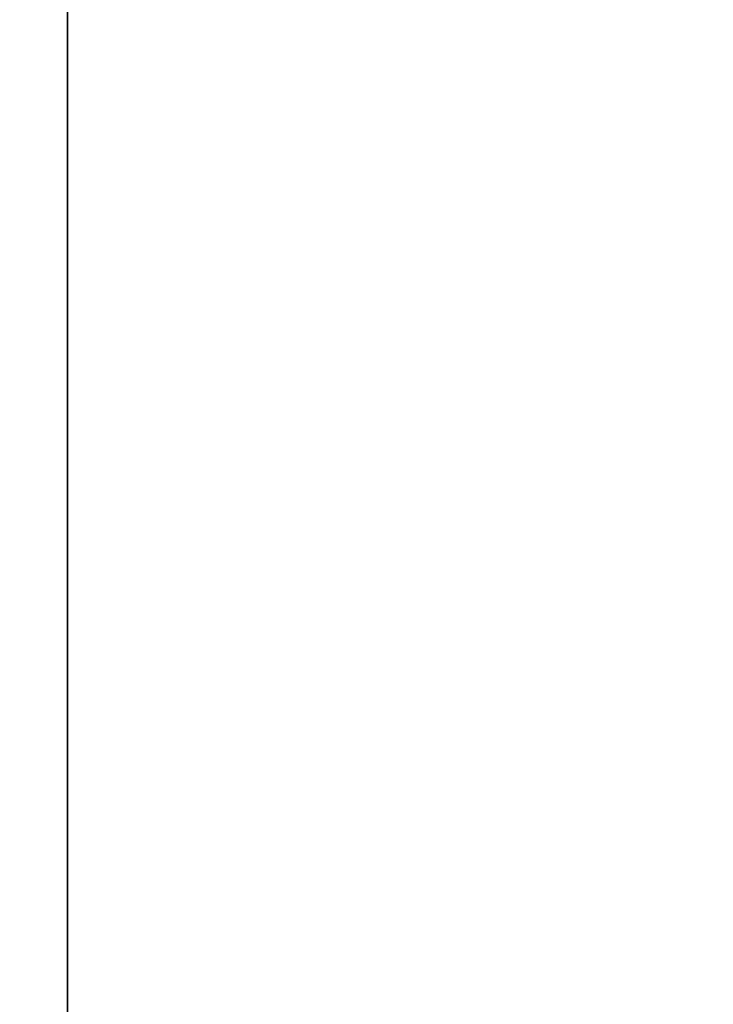
# Model space of a CAD drawing. Units: millimetres. Extents: x -307 to 311, y 402 to 582.
# Drawn here: x -304 to -303, y 533 to 534 of the extents above; entities that cross this region are included whole.
import ezdxf

# ---------------------------------------------------------------- set-up
doc = ezdxf.new("R2010")
doc.units = ezdxf.units.MM
doc.header["$MEASUREMENT"] = 0
doc.layers.get('0').update_dxf_attribs({"color": 8, "linetype": 'CONTINUOUS'})

# ---------------------------------------------------------------- blocks, each defined once
blk = doc.blocks.new('sgBrepBlock__1255838208')
at = {"color": 0}
blk.add_polyline3d([(-343.9617, 108.2795, 332.5982), (-343.9617, 111.4382, 331.3745), (-343.9617, 114.5156, 329.9587), (-343.9617, 117.5, 328.3561), (-343.9617, 120.3801, 326.5728), (-343.9617, 123.1449, 324.6156), (-343.9617, 125.784, 322.4919), (-343.9617, 128.2874, 320.2098), (-343.9617, 130.6455, 317.7779), (-343.9617, 132.8494, 315.2055), (-343.9617, 134.8908, 312.5022), (-343.9617, 136.7619, 309.6784), (-343.9617, 138.4557, 306.7448), (-343.9617, 139.9656, 303.7125), (-343.9617, 141.286, 300.593), (-343.9617, 142.4118, 297.3981), (-343.9617, 143.3388, 294.1399), (-343.9617, 144.0635, 290.8309), (-343.9617, 144.5831, 287.4835), (-343.9617, 145, 280.7247)], dxfattribs=at)
at = {"color": 0, "invisible_edges": 15}
for points in [[(-343.9617, 130.6455, 317.7779), (-346.9617, 136.7619, 309.6784), (-346.9617, 130.6455, 317.7779)], [(-343.9617, 130.6455, 317.7779), (-343.9617, 136.7619, 309.6784), (-346.9617, 136.7619, 309.6784)], [(-343.9617, 123.1449, 324.6156), (-346.9617, 130.6455, 317.7779), (-346.9617, 123.1449, 324.6156)], [(-343.9617, 123.1449, 324.6156), (-343.9617, 130.6455, 317.7779), (-346.9617, 130.6455, 317.7779)]]:
    blk.add_3dface(points, dxfattribs=at)
blk = doc.blocks.new('sgBrepBlock__1255838384')
at = {"color": 0}
blk.add_polyline3d([(-343.9617, 133.2334, 320.2403), (-343.9617, 132.8418, 320.4205), (-343.9617, 132.4619, 320.6244), (-343.9617, 132.0954, 320.8514), (-343.9617, 131.7435, 321.1005), (-343.9617, 131.4076, 321.3708), (-343.9617, 131.089, 321.6612), (-343.9617, 130.7889, 321.9707), (-343.9617, 130.5084, 322.2981), (-343.9617, 130.2486, 322.6422), (-343.9617, 130.0104, 323.0016), (-343.9617, 129.7949, 323.375), (-343.9617, 129.6027, 323.7609), (-343.9617, 129.4346, 324.1579), (-343.9617, 129.2913, 324.5645), (-343.9617, 129.1734, 324.9792), (-343.9617, 129.0811, 325.4004), (-343.9617, 129.015, 325.8264), (-343.9617, 128.9619, 326.6866)], dxfattribs=at)
at = {"color": 0, "invisible_edges": 15}
for points in [[(-343.9617, 131.7435, 321.1005), (-332.9617, 132.8418, 320.4205), (-332.9617, 131.7435, 321.1005)], [(-343.9617, 131.7435, 321.1005), (-343.9617, 132.8418, 320.4205), (-332.9617, 132.8418, 320.4205)], [(-343.9617, 131.7435, 321.1005), (-332.9617, 131.7435, 321.1005), (-332.9617, 130.7889, 321.9707)], [(-343.9617, 130.7889, 321.9707), (-343.9617, 131.7435, 321.1005), (-332.9617, 130.7889, 321.9707)], [(-343.9617, 130.0104, 323.0016), (-332.9617, 130.7889, 321.9707), (-332.9617, 130.0104, 323.0016)], [(-343.9617, 130.0104, 323.0016), (-343.9617, 130.7889, 321.9707), (-332.9617, 130.7889, 321.9707)]]:
    blk.add_3dface(points, dxfattribs=at)
blk = doc.blocks.new('sgBrepBlock__1255838912')
at = {"color": 0}
blk.add_polyline3d([(-343.9617, 133.2334, 228.3164), (-343.9617, 132.8418, 228.4966), (-343.9617, 132.4619, 228.7006), (-343.9617, 132.0954, 228.9275), (-343.9617, 131.7435, 229.1766), (-343.9617, 131.4076, 229.4469), (-343.9617, 131.089, 229.7373), (-343.9617, 130.7889, 230.0469), (-343.9617, 130.5084, 230.3743), (-343.9617, 130.2486, 230.7183), (-343.9617, 130.0104, 231.0777), (-343.9617, 129.7949, 231.4511), (-343.9617, 129.6027, 231.837), (-343.9617, 129.4346, 232.234), (-343.9617, 129.2913, 232.6407), (-343.9617, 129.1734, 233.0553), (-343.9617, 129.0811, 233.4765), (-343.9617, 129.015, 233.9025), (-343.9617, 128.9619, 234.7627)], dxfattribs=at)
at = {"color": 0, "invisible_edges": 15}
for points in [[(-343.9617, 131.7435, 229.1766), (-332.9617, 132.8418, 228.4966), (-332.9617, 131.7435, 229.1766)], [(-343.9617, 131.7435, 229.1766), (-343.9617, 132.8418, 228.4966), (-332.9617, 132.8418, 228.4966)], [(-343.9617, 131.7435, 229.1766), (-332.9617, 131.7435, 229.1766), (-332.9617, 130.7889, 230.0469)], [(-343.9617, 130.7889, 230.0469), (-343.9617, 131.7435, 229.1766), (-332.9617, 130.7889, 230.0469)], [(-343.9617, 130.0104, 231.0777), (-332.9617, 130.7889, 230.0469), (-332.9617, 130.0104, 231.0777)], [(-343.9617, 130.0104, 231.0777), (-343.9617, 130.7889, 230.0469), (-332.9617, 130.7889, 230.0469)]]:
    blk.add_3dface(points, dxfattribs=at)
blk = doc.blocks.new('sgBrepBlock__1255839264')
at = {"color": 0}
blk.add_polyline3d([(-343.9617, 108.2795, -228.8512), (-343.9617, 111.4382, -230.0749), (-343.9617, 114.5156, -231.4907), (-343.9617, 117.5, -233.0933), (-343.9617, 120.3801, -234.8765), (-343.9617, 123.1449, -236.8337), (-343.9617, 125.784, -238.9574), (-343.9617, 128.2874, -241.2395), (-343.9617, 130.6455, -243.6714), (-343.9617, 132.8494, -246.2439), (-343.9617, 134.8908, -248.9471), (-343.9617, 136.7619, -251.7709), (-343.9617, 138.4557, -254.7045), (-343.9617, 139.9656, -257.7369), (-343.9617, 141.286, -260.8564), (-343.9617, 142.4118, -264.0513), (-343.9617, 143.3388, -267.3094), (-343.9617, 144.0635, -270.6184), (-343.9617, 144.5831, -273.9658), (-343.9617, 145, -280.7247)], dxfattribs=at)
at = {"color": 0, "invisible_edges": 15}
for points in [[(-343.9617, 130.6455, -243.6714), (-346.9617, 136.7619, -251.7709), (-346.9617, 130.6455, -243.6714)], [(-343.9617, 130.6455, -243.6714), (-343.9617, 136.7619, -251.7709), (-346.9617, 136.7619, -251.7709)], [(-343.9617, 123.1449, -236.8337), (-346.9617, 130.6455, -243.6714), (-346.9617, 123.1449, -236.8337)], [(-343.9617, 123.1449, -236.8337), (-343.9617, 130.6455, -243.6714), (-346.9617, 130.6455, -243.6714)]]:
    blk.add_3dface(points, dxfattribs=at)
blk = doc.blocks.new('sgBrepBlock__1255839440')
at = {"color": 0}
blk.add_polyline3d([(-343.9617, 133.2334, -333.1329), (-343.9617, 132.8418, -332.9528), (-343.9617, 132.4619, -332.7488), (-343.9617, 132.0954, -332.5218), (-343.9617, 131.7435, -332.2727), (-343.9617, 131.4076, -332.0024), (-343.9617, 131.089, -331.712), (-343.9617, 130.7889, -331.4025), (-343.9617, 130.5084, -331.0751), (-343.9617, 130.2486, -330.731), (-343.9617, 130.0104, -330.3716), (-343.9617, 129.7949, -329.9983), (-343.9617, 129.6027, -329.6123), (-343.9617, 129.4346, -329.2153), (-343.9617, 129.2913, -328.8087), (-343.9617, 129.1734, -328.394), (-343.9617, 129.0811, -327.9729), (-343.9617, 129.015, -327.5468), (-343.9617, 128.9619, -326.6866)], dxfattribs=at)
at = {"color": 0, "invisible_edges": 15}
for points in [[(-343.9617, 131.7435, -332.2727), (-332.9617, 132.8418, -332.9528), (-332.9617, 131.7435, -332.2727)], [(-343.9617, 131.7435, -332.2727), (-343.9617, 132.8418, -332.9528), (-332.9617, 132.8418, -332.9528)], [(-343.9617, 131.7435, -332.2727), (-332.9617, 131.7435, -332.2727), (-332.9617, 130.7889, -331.4025)], [(-343.9617, 130.7889, -331.4025), (-343.9617, 131.7435, -332.2727), (-332.9617, 130.7889, -331.4025)], [(-343.9617, 130.0104, -330.3716), (-332.9617, 130.7889, -331.4025), (-332.9617, 130.0104, -330.3716)], [(-343.9617, 130.0104, -330.3716), (-343.9617, 130.7889, -331.4025), (-332.9617, 130.7889, -331.4025)]]:
    blk.add_3dface(points, dxfattribs=at)
blk = doc.blocks.new('sgBrepBlock__1255839968')
at = {"color": 0}
blk.add_polyline3d([(-343.9617, 133.2334, -241.2091), (-343.9617, 132.8418, -241.0289), (-343.9617, 132.4619, -240.8249), (-343.9617, 132.0954, -240.5979), (-343.9617, 131.7435, -240.3488), (-343.9617, 131.4076, -240.0786), (-343.9617, 131.089, -239.7881), (-343.9617, 130.7889, -239.4786), (-343.9617, 130.5084, -239.1512), (-343.9617, 130.2486, -238.8071), (-343.9617, 130.0104, -238.4478), (-343.9617, 129.7949, -238.0744), (-343.9617, 129.6027, -237.6885), (-343.9617, 129.4346, -237.2914), (-343.9617, 129.2913, -236.8848), (-343.9617, 129.1734, -236.4701), (-343.9617, 129.0811, -236.049), (-343.9617, 129.015, -235.6229), (-343.9617, 128.9619, -234.7627)], dxfattribs=at)
at = {"color": 0, "invisible_edges": 15}
for points in [[(-343.9617, 131.7435, -240.3488), (-332.9617, 132.8418, -241.0289), (-332.9617, 131.7435, -240.3488)], [(-343.9617, 131.7435, -240.3488), (-343.9617, 132.8418, -241.0289), (-332.9617, 132.8418, -241.0289)], [(-343.9617, 131.7435, -240.3488), (-332.9617, 131.7435, -240.3488), (-332.9617, 130.7889, -239.4786)], [(-343.9617, 130.7889, -239.4786), (-343.9617, 131.7435, -240.3488), (-332.9617, 130.7889, -239.4786)], [(-343.9617, 130.0104, -238.4478), (-332.9617, 130.7889, -239.4786), (-332.9617, 130.0104, -238.4478)], [(-343.9617, 130.0104, -238.4478), (-343.9617, 130.7889, -239.4786), (-332.9617, 130.7889, -239.4786)]]:
    blk.add_3dface(points, dxfattribs=at)
blk = doc.blocks.new('sgBrepBlock__1255842784')
at = {"color": 0}
blk.add_polyline3d([(-343.9617, 107.1146, -202.5768), (-343.9617, 111.893, -203.7786), (-343.9617, 116.5884, -205.2723), (-343.9617, 121.1829, -207.0522), (-343.9617, 125.6591, -209.1116), (-343.9617, 130, -211.4426), (-343.9617, 134.1892, -214.0365), (-343.9617, 138.2108, -216.8833), (-343.9617, 142.0495, -219.9723), (-343.9617, 145.6907, -223.2917), (-343.9617, 149.1207, -226.829), (-343.9617, 152.3264, -230.5708), (-343.9617, 155.2958, -234.5028), (-343.9617, 158.0174, -238.6101), (-343.9617, 160.481, -242.8772), (-343.9617, 162.6772, -247.2878), (-343.9617, 164.5978, -251.8253), (-343.9617, 166.2354, -256.4725), (-343.9617, 167.5838, -261.2116), (-343.9617, 168.6378, -266.0247), (-343.9617, 169.3936, -270.8936), (-343.9617, 170, -280.7247)], dxfattribs=at)
at = {"color": 0, "invisible_edges": 15}
for points in [[(-343.9617, 138.2108, -216.8833), (-332.9617, 125.6591, -209.1116), (-332.9617, 138.2108, -216.8833)], [(-343.9617, 138.2108, -216.8833), (-343.9617, 125.6591, -209.1116), (-332.9617, 125.6591, -209.1116)]]:
    blk.add_3dface(points, dxfattribs=at)
blk = doc.blocks.new('sgBrepBlock__1255843312')
at = {"color": 0}
blk.add_polyline3d([(-343.9617, 107.1146, 358.8725), (-343.9617, 111.893, 357.6707), (-343.9617, 116.5884, 356.177), (-343.9617, 121.1829, 354.3971), (-343.9617, 125.6591, 352.3377), (-343.9617, 130, 350.0067), (-343.9617, 134.1892, 347.4129), (-343.9617, 138.2108, 344.566), (-343.9617, 142.0495, 341.4771), (-343.9617, 145.6907, 338.1576), (-343.9617, 149.1207, 334.6203), (-343.9617, 152.3264, 330.8786), (-343.9617, 155.2958, 326.9466), (-343.9617, 158.0174, 322.8392), (-343.9617, 160.481, 318.5722), (-343.9617, 162.6772, 314.1615), (-343.9617, 164.5978, 309.624), (-343.9617, 166.2354, 304.9769), (-343.9617, 167.5838, 300.2378), (-343.9617, 168.6378, 295.4246), (-343.9617, 169.3936, 290.5557), (-343.9617, 170, 280.7247)], dxfattribs=at)
at = {"color": 0, "invisible_edges": 15}
for points in [[(-343.9617, 138.2108, 344.566), (-332.9617, 125.6591, 352.3377), (-332.9617, 138.2108, 344.566)], [(-343.9617, 138.2108, 344.566), (-343.9617, 125.6591, 352.3377), (-332.9617, 125.6591, 352.3377)]]:
    blk.add_3dface(points, dxfattribs=at)
blk = doc.blocks.new('sgBrepBlock__1255844368')
at = {"color": 0}
for points in [[(-343.9617, 107.1146, 358.8725), (-343.9617, 111.893, 357.6707), (-343.9617, 116.5884, 356.177), (-343.9617, 121.1829, 354.3971), (-343.9617, 125.6591, 352.3377), (-343.9617, 130, 350.0067), (-343.9617, 134.1892, 347.4129), (-343.9617, 138.2108, 344.566), (-343.9617, 142.0495, 341.4771), (-343.9617, 145.6907, 338.1576), (-343.9617, 149.1207, 334.6203), (-343.9617, 152.3264, 330.8786), (-343.9617, 155.2958, 326.9466), (-343.9617, 158.0174, 322.8392), (-343.9617, 160.481, 318.5722), (-343.9617, 162.6772, 314.1615), (-343.9617, 164.5978, 309.624), (-343.9617, 166.2354, 304.9769), (-343.9617, 167.5838, 300.2378), (-343.9617, 168.6378, 295.4246), (-343.9617, 169.3936, 290.5557), (-343.9617, 170, 280.7247)], [(-343.9617, 170, 280.7247), (-343.9617, 169.8483, 275.7998), (-343.9617, 169.3936, 270.8936), (-343.9617, 168.6378, 266.0247), (-343.9617, 167.5838, 261.2116), (-343.9617, 166.2354, 256.4725), (-343.9617, 164.5978, 251.8253), (-343.9617, 162.6772, 247.2878), (-343.9617, 160.481, 242.8772), (-343.9617, 158.0174, 238.6101), (-343.9617, 155.2958, 234.5028), (-343.9617, 152.3264, 230.5708), (-343.9617, 149.1207, 226.829), (-343.9617, 145.6907, 223.2917), (-343.9617, 142.0495, 219.9723), (-343.9617, 138.2108, 216.8833), (-343.9617, 134.1892, 214.0365), (-343.9617, 130, 211.4426), (-343.9617, 125.6591, 209.1116), (-343.9617, 121.1829, 207.0522), (-343.9617, 116.5884, 205.2723), (-343.9617, 111.893, 203.7786), (-343.9617, 107.1146, 202.5768)], [(-343.9617, 145, 280.7247), (-343.9617, 144.8957, 277.3388), (-343.9617, 144.5831, 273.9658), (-343.9617, 144.0635, 270.6184), (-343.9617, 143.3388, 267.3094), (-343.9617, 142.4118, 264.0513), (-343.9617, 141.286, 260.8564), (-343.9617, 139.9656, 257.7369), (-343.9617, 138.4557, 254.7045), (-343.9617, 136.7619, 251.7709), (-343.9617, 134.8908, 248.9471), (-343.9617, 132.8494, 246.2439), (-343.9617, 130.6455, 243.6714), (-343.9617, 128.2874, 241.2395), (-343.9617, 125.784, 238.9574), (-343.9617, 123.1449, 236.8337), (-343.9617, 120.3801, 234.8765), (-343.9617, 117.5, 233.0933), (-343.9617, 114.5156, 231.4907), (-343.9617, 111.4382, 230.0749), (-343.9617, 108.2795, 228.8512)], [(-343.9617, 108.2795, 332.5982), (-343.9617, 111.4382, 331.3745), (-343.9617, 114.5156, 329.9587), (-343.9617, 117.5, 328.3561), (-343.9617, 120.3801, 326.5728), (-343.9617, 123.1449, 324.6156), (-343.9617, 125.784, 322.4919), (-343.9617, 128.2874, 320.2098), (-343.9617, 130.6455, 317.7779), (-343.9617, 132.8494, 315.2055), (-343.9617, 134.8908, 312.5022), (-343.9617, 136.7619, 309.6784), (-343.9617, 138.4557, 306.7448), (-343.9617, 139.9656, 303.7125), (-343.9617, 141.286, 300.593), (-343.9617, 142.4118, 297.3981), (-343.9617, 143.3388, 294.1399), (-343.9617, 144.0635, 290.8309), (-343.9617, 144.5831, 287.4835), (-343.9617, 145, 280.7247)], [(-343.9617, 128.9619, 234.7627), (-343.9617, 128.9752, 235.1937), (-343.9617, 129.015, 235.6229), (-343.9617, 129.0811, 236.049), (-343.9617, 129.1734, 236.4701), (-343.9617, 129.2913, 236.8848), (-343.9617, 129.4346, 237.2914), (-343.9617, 129.6027, 237.6885), (-343.9617, 129.7949, 238.0744), (-343.9617, 130.0104, 238.4478), (-343.9617, 130.2486, 238.8071), (-343.9617, 130.5084, 239.1512), (-343.9617, 130.7889, 239.4786), (-343.9617, 131.089, 239.7881), (-343.9617, 131.4076, 240.0786), (-343.9617, 131.7435, 240.3488), (-343.9617, 132.0954, 240.5979), (-343.9617, 132.4619, 240.8249), (-343.9617, 132.8418, 241.0289), (-343.9617, 133.2334, 241.2091)], [(-343.9617, 133.2334, 228.3164), (-343.9617, 132.8418, 228.4966), (-343.9617, 132.4619, 228.7006), (-343.9617, 132.0954, 228.9275), (-343.9617, 131.7435, 229.1766), (-343.9617, 131.4076, 229.4469), (-343.9617, 131.089, 229.7373), (-343.9617, 130.7889, 230.0469), (-343.9617, 130.5084, 230.3743), (-343.9617, 130.2486, 230.7183), (-343.9617, 130.0104, 231.0777), (-343.9617, 129.7949, 231.4511), (-343.9617, 129.6027, 231.837), (-343.9617, 129.4346, 232.234), (-343.9617, 129.2913, 232.6407), (-343.9617, 129.1734, 233.0553), (-343.9617, 129.0811, 233.4765), (-343.9617, 129.015, 233.9025), (-343.9617, 128.9619, 234.7627)], [(-343.9617, 128.9619, 326.6866), (-343.9617, 128.9752, 327.1175), (-343.9617, 129.015, 327.5468), (-343.9617, 129.0811, 327.9729), (-343.9617, 129.1734, 328.394), (-343.9617, 129.2913, 328.8087), (-343.9617, 129.4346, 329.2153), (-343.9617, 129.6027, 329.6123), (-343.9617, 129.7949, 329.9983), (-343.9617, 130.0104, 330.3716), (-343.9617, 130.2486, 330.731), (-343.9617, 130.5084, 331.0751), (-343.9617, 130.7889, 331.4025), (-343.9617, 131.089, 331.712), (-343.9617, 131.4076, 332.0024), (-343.9617, 131.7435, 332.2727), (-343.9617, 132.0954, 332.5218), (-343.9617, 132.4619, 332.7488), (-343.9617, 132.8418, 332.9528), (-343.9617, 133.2334, 333.1329)], [(-343.9617, 133.2334, 320.2403), (-343.9617, 132.8418, 320.4205), (-343.9617, 132.4619, 320.6244), (-343.9617, 132.0954, 320.8514), (-343.9617, 131.7435, 321.1005), (-343.9617, 131.4076, 321.3708), (-343.9617, 131.089, 321.6612), (-343.9617, 130.7889, 321.9707), (-343.9617, 130.5084, 322.2981), (-343.9617, 130.2486, 322.6422), (-343.9617, 130.0104, 323.0016), (-343.9617, 129.7949, 323.375), (-343.9617, 129.6027, 323.7609), (-343.9617, 129.4346, 324.1579), (-343.9617, 129.2913, 324.5645), (-343.9617, 129.1734, 324.9792), (-343.9617, 129.0811, 325.4004), (-343.9617, 129.015, 325.8264), (-343.9617, 128.9619, 326.6866)]]:
    blk.add_polyline3d(points, dxfattribs=at)
at = {"color": 0, "invisible_edges": 15}
for points in [[(-343.9617, 132.8418, 228.4966), (-343.9617, 138.2108, 216.8833), (-343.9617, 125.6591, 209.1116)], [(-343.9617, 125.6591, 352.3377), (-343.9617, 138.2108, 344.566), (-343.9617, 132.8418, 332.9528)], [(-343.9617, 136.7619, 251.7709), (-343.9617, 135.3161, 241.7329), (-343.9617, 130.6455, 243.6714)], [(-343.9617, 130.6455, 317.7779), (-343.9617, 135.3161, 319.7165), (-343.9617, 136.7619, 309.6784)], [(-343.9617, 130.6455, 243.6714), (-343.9617, 135.3161, 241.7329), (-343.9617, 134.0463, 241.4955)], [(-343.9617, 130.6455, 317.7779), (-343.9617, 134.0463, 319.9538), (-343.9617, 135.3161, 319.7165)], [(-343.9617, 130.6455, 243.6714), (-343.9617, 134.0463, 241.4955), (-343.9617, 132.8418, 241.0289)], [(-343.9617, 132.8418, 320.4205), (-343.9617, 134.0463, 319.9538), (-343.9617, 130.6455, 317.7779)], [(-343.9617, 131.7435, 229.1766), (-343.9617, 132.8418, 228.4966), (-343.9617, 125.6591, 209.1116)], [(-343.9617, 130.6455, 243.6714), (-343.9617, 132.8418, 241.0289), (-343.9617, 131.7435, 240.3488)], [(-343.9617, 131.7435, 321.1005), (-343.9617, 132.8418, 320.4205), (-343.9617, 130.6455, 317.7779)], [(-343.9617, 125.6591, 352.3377), (-343.9617, 132.8418, 332.9528), (-343.9617, 131.7435, 332.2727)], [(-343.9617, 130.7889, 230.0469), (-343.9617, 131.7435, 229.1766), (-343.9617, 125.6591, 209.1116)], [(-343.9617, 130.6455, 243.6714), (-343.9617, 131.7435, 240.3488), (-343.9617, 130.7889, 239.4786)], [(-343.9617, 130.7889, 321.9707), (-343.9617, 131.7435, 321.1005), (-343.9617, 130.6455, 317.7779)], [(-343.9617, 125.6591, 352.3377), (-343.9617, 131.7435, 332.2727), (-343.9617, 130.7889, 331.4025)], [(-343.9617, 130.6455, 243.6714), (-343.9617, 130.7889, 239.4786), (-343.9617, 130.0104, 238.4478)], [(-343.9617, 114.5156, 231.4907), (-343.9617, 130.7889, 230.0469), (-343.9617, 125.6591, 209.1116)], [(-343.9617, 114.5156, 231.4907), (-343.9617, 130.0104, 231.0777), (-343.9617, 130.7889, 230.0469)], [(-343.9617, 130.0104, 323.0016), (-343.9617, 130.7889, 321.9707), (-343.9617, 130.6455, 317.7779)], [(-343.9617, 114.5156, 329.9587), (-343.9617, 130.7889, 331.4025), (-343.9617, 130.0104, 330.3716)], [(-343.9617, 125.6591, 352.3377), (-343.9617, 130.7889, 331.4025), (-343.9617, 114.5156, 329.9587)], [(-343.9617, 123.1449, 236.8337), (-343.9617, 130.6455, 243.6714), (-343.9617, 130.0104, 238.4478)], [(-343.9617, 123.1449, 324.6156), (-343.9617, 130.0104, 323.0016), (-343.9617, 130.6455, 317.7779)]]:
    blk.add_3dface(points, dxfattribs=at)
blk = doc.blocks.new('sgBrepBlock__1255844544')
at = {"color": 0}
blk.add_polyline3d([(-343.9617, 170, 280.7247), (-343.9617, 169.8483, 275.7998), (-343.9617, 169.3936, 270.8936), (-343.9617, 168.6378, 266.0247), (-343.9617, 167.5838, 261.2116), (-343.9617, 166.2354, 256.4725), (-343.9617, 164.5978, 251.8253), (-343.9617, 162.6772, 247.2878), (-343.9617, 160.481, 242.8772), (-343.9617, 158.0174, 238.6101), (-343.9617, 155.2958, 234.5028), (-343.9617, 152.3264, 230.5708), (-343.9617, 149.1207, 226.829), (-343.9617, 145.6907, 223.2917), (-343.9617, 142.0495, 219.9723), (-343.9617, 138.2108, 216.8833), (-343.9617, 134.1892, 214.0365), (-343.9617, 130, 211.4426), (-343.9617, 125.6591, 209.1116), (-343.9617, 121.1829, 207.0522), (-343.9617, 116.5884, 205.2723), (-343.9617, 111.893, 203.7786), (-343.9617, 107.1146, 202.5768)], dxfattribs=at)
at = {"color": 0, "invisible_edges": 15}
for points in [[(-343.9617, 138.2108, 216.8833), (-332.9617, 138.2108, 216.8833), (-332.9617, 125.6591, 209.1116)], [(-343.9617, 125.6591, 209.1116), (-343.9617, 138.2108, 216.8833), (-332.9617, 125.6591, 209.1116)]]:
    blk.add_3dface(points, dxfattribs=at)
blk = doc.blocks.new('sgBrepBlock__1255845776')
at = {"color": 0}
for points in [[(-343.9617, 107.1146, -202.5768), (-343.9617, 111.893, -203.7786), (-343.9617, 116.5884, -205.2723), (-343.9617, 121.1829, -207.0522), (-343.9617, 125.6591, -209.1116), (-343.9617, 130, -211.4426), (-343.9617, 134.1892, -214.0365), (-343.9617, 138.2108, -216.8833), (-343.9617, 142.0495, -219.9723), (-343.9617, 145.6907, -223.2917), (-343.9617, 149.1207, -226.829), (-343.9617, 152.3264, -230.5708), (-343.9617, 155.2958, -234.5028), (-343.9617, 158.0174, -238.6101), (-343.9617, 160.481, -242.8772), (-343.9617, 162.6772, -247.2878), (-343.9617, 164.5978, -251.8253), (-343.9617, 166.2354, -256.4725), (-343.9617, 167.5838, -261.2116), (-343.9617, 168.6378, -266.0247), (-343.9617, 169.3936, -270.8936), (-343.9617, 170, -280.7247)], [(-343.9617, 170, -280.7247), (-343.9617, 169.8483, -285.6495), (-343.9617, 169.3936, -290.5557), (-343.9617, 168.6378, -295.4246), (-343.9617, 167.5838, -300.2378), (-343.9617, 166.2354, -304.9769), (-343.9617, 164.5978, -309.624), (-343.9617, 162.6772, -314.1615), (-343.9617, 160.481, -318.5722), (-343.9617, 158.0174, -322.8392), (-343.9617, 155.2958, -326.9466), (-343.9617, 152.3264, -330.8786), (-343.9617, 149.1207, -334.6203), (-343.9617, 145.6907, -338.1576), (-343.9617, 142.0495, -341.4771), (-343.9617, 138.2108, -344.566), (-343.9617, 134.1892, -347.4129), (-343.9617, 130, -350.0067), (-343.9617, 125.6591, -352.3377), (-343.9617, 121.1829, -354.3971), (-343.9617, 116.5884, -356.177), (-343.9617, 111.893, -357.6707), (-343.9617, 107.1146, -358.8725)], [(-343.9617, 145, -280.7247), (-343.9617, 144.8957, -284.1105), (-343.9617, 144.5831, -287.4835), (-343.9617, 144.0635, -290.8309), (-343.9617, 143.3388, -294.1399), (-343.9617, 142.4118, -297.3981), (-343.9617, 141.286, -300.593), (-343.9617, 139.9656, -303.7125), (-343.9617, 138.4557, -306.7448), (-343.9617, 136.7619, -309.6784), (-343.9617, 134.8908, -312.5022), (-343.9617, 132.8494, -315.2055), (-343.9617, 130.6455, -317.7779), (-343.9617, 128.2874, -320.2098), (-343.9617, 125.784, -322.4919), (-343.9617, 123.1449, -324.6156), (-343.9617, 120.3801, -326.5728), (-343.9617, 117.5, -328.3561), (-343.9617, 114.5156, -329.9587), (-343.9617, 111.4382, -331.3745), (-343.9617, 108.2795, -332.5982)], [(-343.9617, 108.2795, -228.8512), (-343.9617, 111.4382, -230.0749), (-343.9617, 114.5156, -231.4907), (-343.9617, 117.5, -233.0933), (-343.9617, 120.3801, -234.8765), (-343.9617, 123.1449, -236.8337), (-343.9617, 125.784, -238.9574), (-343.9617, 128.2874, -241.2395), (-343.9617, 130.6455, -243.6714), (-343.9617, 132.8494, -246.2439), (-343.9617, 134.8908, -248.9471), (-343.9617, 136.7619, -251.7709), (-343.9617, 138.4557, -254.7045), (-343.9617, 139.9656, -257.7369), (-343.9617, 141.286, -260.8564), (-343.9617, 142.4118, -264.0513), (-343.9617, 143.3388, -267.3094), (-343.9617, 144.0635, -270.6184), (-343.9617, 144.5831, -273.9658), (-343.9617, 145, -280.7247)], [(-343.9617, 128.9619, -234.7627), (-343.9617, 128.9752, -234.3318), (-343.9617, 129.015, -233.9025), (-343.9617, 129.0811, -233.4765), (-343.9617, 129.1734, -233.0553), (-343.9617, 129.2913, -232.6407), (-343.9617, 129.4346, -232.234), (-343.9617, 129.6027, -231.837), (-343.9617, 129.7949, -231.4511), (-343.9617, 130.0104, -231.0777), (-343.9617, 130.2486, -230.7183), (-343.9617, 130.5084, -230.3743), (-343.9617, 130.7889, -230.0469), (-343.9617, 131.089, -229.7373), (-343.9617, 131.4076, -229.4469), (-343.9617, 131.7435, -229.1766), (-343.9617, 132.0954, -228.9275), (-343.9617, 132.4619, -228.7006), (-343.9617, 132.8418, -228.4966), (-343.9617, 133.2334, -228.3164)], [(-343.9617, 133.2334, -241.2091), (-343.9617, 132.8418, -241.0289), (-343.9617, 132.4619, -240.8249), (-343.9617, 132.0954, -240.5979), (-343.9617, 131.7435, -240.3488), (-343.9617, 131.4076, -240.0786), (-343.9617, 131.089, -239.7881), (-343.9617, 130.7889, -239.4786), (-343.9617, 130.5084, -239.1512), (-343.9617, 130.2486, -238.8071), (-343.9617, 130.0104, -238.4478), (-343.9617, 129.7949, -238.0744), (-343.9617, 129.6027, -237.6885), (-343.9617, 129.4346, -237.2914), (-343.9617, 129.2913, -236.8848), (-343.9617, 129.1734, -236.4701), (-343.9617, 129.0811, -236.049), (-343.9617, 129.015, -235.6229), (-343.9617, 128.9619, -234.7627)], [(-343.9617, 128.9619, -326.6866), (-343.9617, 128.9752, -326.2557), (-343.9617, 129.015, -325.8264), (-343.9617, 129.0811, -325.4004), (-343.9617, 129.1734, -324.9792), (-343.9617, 129.2913, -324.5645), (-343.9617, 129.4346, -324.1579), (-343.9617, 129.6027, -323.7609), (-343.9617, 129.7949, -323.375), (-343.9617, 130.0104, -323.0016), (-343.9617, 130.2486, -322.6422), (-343.9617, 130.5084, -322.2981), (-343.9617, 130.7889, -321.9707), (-343.9617, 131.089, -321.6612), (-343.9617, 131.4076, -321.3708), (-343.9617, 131.7435, -321.1005), (-343.9617, 132.0954, -320.8514), (-343.9617, 132.4619, -320.6244), (-343.9617, 132.8418, -320.4205), (-343.9617, 133.2334, -320.2403)], [(-343.9617, 133.2334, -333.1329), (-343.9617, 132.8418, -332.9528), (-343.9617, 132.4619, -332.7488), (-343.9617, 132.0954, -332.5218), (-343.9617, 131.7435, -332.2727), (-343.9617, 131.4076, -332.0024), (-343.9617, 131.089, -331.712), (-343.9617, 130.7889, -331.4025), (-343.9617, 130.5084, -331.0751), (-343.9617, 130.2486, -330.731), (-343.9617, 130.0104, -330.3716), (-343.9617, 129.7949, -329.9983), (-343.9617, 129.6027, -329.6123), (-343.9617, 129.4346, -329.2153), (-343.9617, 129.2913, -328.8087), (-343.9617, 129.1734, -328.394), (-343.9617, 129.0811, -327.9729), (-343.9617, 129.015, -327.5468), (-343.9617, 128.9619, -326.6866)]]:
    blk.add_polyline3d(points, dxfattribs=at)
at = {"color": 0, "invisible_edges": 15}
for points in [[(-343.9617, 132.8418, -332.9528), (-343.9617, 138.2108, -344.566), (-343.9617, 125.6591, -352.3377)], [(-343.9617, 125.6591, -209.1116), (-343.9617, 138.2108, -216.8833), (-343.9617, 132.8418, -228.4966)], [(-343.9617, 136.7619, -309.6784), (-343.9617, 135.3161, -319.7165), (-343.9617, 130.6455, -317.7779)], [(-343.9617, 130.6455, -243.6714), (-343.9617, 135.3161, -241.7329), (-343.9617, 136.7619, -251.7709)], [(-343.9617, 130.6455, -317.7779), (-343.9617, 135.3161, -319.7165), (-343.9617, 134.0463, -319.9538)], [(-343.9617, 130.6455, -243.6714), (-343.9617, 134.0463, -241.4955), (-343.9617, 135.3161, -241.7329)], [(-343.9617, 130.6455, -317.7779), (-343.9617, 134.0463, -319.9538), (-343.9617, 132.8418, -320.4205)], [(-343.9617, 132.8418, -241.0289), (-343.9617, 134.0463, -241.4955), (-343.9617, 130.6455, -243.6714)], [(-343.9617, 131.7435, -332.2727), (-343.9617, 132.8418, -332.9528), (-343.9617, 125.6591, -352.3377)], [(-343.9617, 130.6455, -317.7779), (-343.9617, 132.8418, -320.4205), (-343.9617, 131.7435, -321.1005)], [(-343.9617, 131.7435, -240.3488), (-343.9617, 132.8418, -241.0289), (-343.9617, 130.6455, -243.6714)], [(-343.9617, 125.6591, -209.1116), (-343.9617, 132.8418, -228.4966), (-343.9617, 131.7435, -229.1766)], [(-343.9617, 130.7889, -331.4025), (-343.9617, 131.7435, -332.2727), (-343.9617, 125.6591, -352.3377)], [(-343.9617, 130.6455, -317.7779), (-343.9617, 131.7435, -321.1005), (-343.9617, 130.7889, -321.9707)], [(-343.9617, 130.7889, -239.4786), (-343.9617, 131.7435, -240.3488), (-343.9617, 130.6455, -243.6714)], [(-343.9617, 125.6591, -209.1116), (-343.9617, 131.7435, -229.1766), (-343.9617, 130.7889, -230.0469)], [(-343.9617, 130.6455, -317.7779), (-343.9617, 130.7889, -321.9707), (-343.9617, 130.0104, -323.0016)], [(-343.9617, 114.5156, -329.9587), (-343.9617, 130.7889, -331.4025), (-343.9617, 125.6591, -352.3377)], [(-343.9617, 114.5156, -329.9587), (-343.9617, 130.0104, -330.3716), (-343.9617, 130.7889, -331.4025)], [(-343.9617, 130.0104, -238.4478), (-343.9617, 130.7889, -239.4786), (-343.9617, 130.6455, -243.6714)], [(-343.9617, 114.5156, -231.4907), (-343.9617, 130.7889, -230.0469), (-343.9617, 130.0104, -231.0777)], [(-343.9617, 125.6591, -209.1116), (-343.9617, 130.7889, -230.0469), (-343.9617, 114.5156, -231.4907)], [(-343.9617, 123.1449, -324.6156), (-343.9617, 130.6455, -317.7779), (-343.9617, 130.0104, -323.0016)], [(-343.9617, 123.1449, -236.8337), (-343.9617, 130.0104, -238.4478), (-343.9617, 130.6455, -243.6714)]]:
    blk.add_3dface(points, dxfattribs=at)
blk = doc.blocks.new('sgBrepBlock__1255845952')
at = {"color": 0}
blk.add_polyline3d([(-343.9617, 170, -280.7247), (-343.9617, 169.8483, -285.6495), (-343.9617, 169.3936, -290.5557), (-343.9617, 168.6378, -295.4246), (-343.9617, 167.5838, -300.2378), (-343.9617, 166.2354, -304.9769), (-343.9617, 164.5978, -309.624), (-343.9617, 162.6772, -314.1615), (-343.9617, 160.481, -318.5722), (-343.9617, 158.0174, -322.8392), (-343.9617, 155.2958, -326.9466), (-343.9617, 152.3264, -330.8786), (-343.9617, 149.1207, -334.6203), (-343.9617, 145.6907, -338.1576), (-343.9617, 142.0495, -341.4771), (-343.9617, 138.2108, -344.566), (-343.9617, 134.1892, -347.4129), (-343.9617, 130, -350.0067), (-343.9617, 125.6591, -352.3377), (-343.9617, 121.1829, -354.3971), (-343.9617, 116.5884, -356.177), (-343.9617, 111.893, -357.6707), (-343.9617, 107.1146, -358.8725)], dxfattribs=at)
at = {"color": 0, "invisible_edges": 15}
for points in [[(-343.9617, 138.2108, -344.566), (-332.9617, 138.2108, -344.566), (-332.9617, 125.6591, -352.3377)], [(-343.9617, 125.6591, -352.3377), (-343.9617, 138.2108, -344.566), (-332.9617, 125.6591, -352.3377)]]:
    blk.add_3dface(points, dxfattribs=at)
blk = doc.blocks.new('sgBrepBlock__1255854928')
at = {"color": 0}
blk.add_polyline3d([(-343.9617, 128.9619, -234.7627), (-343.9617, 128.9752, -234.3318), (-343.9617, 129.015, -233.9025), (-343.9617, 129.0811, -233.4765), (-343.9617, 129.1734, -233.0553), (-343.9617, 129.2913, -232.6407), (-343.9617, 129.4346, -232.234), (-343.9617, 129.6027, -231.837), (-343.9617, 129.7949, -231.4511), (-343.9617, 130.0104, -231.0777), (-343.9617, 130.2486, -230.7183), (-343.9617, 130.5084, -230.3743), (-343.9617, 130.7889, -230.0469), (-343.9617, 131.089, -229.7373), (-343.9617, 131.4076, -229.4469), (-343.9617, 131.7435, -229.1766), (-343.9617, 132.0954, -228.9275), (-343.9617, 132.4619, -228.7006), (-343.9617, 132.8418, -228.4966), (-343.9617, 133.2334, -228.3164)], dxfattribs=at)
at = {"color": 0, "invisible_edges": 15}
for points in [[(-343.9617, 131.7435, -229.1766), (-332.9617, 131.7435, -229.1766), (-332.9617, 132.8418, -228.4966)], [(-343.9617, 132.8418, -228.4966), (-343.9617, 131.7435, -229.1766), (-332.9617, 132.8418, -228.4966)], [(-343.9617, 131.7435, -229.1766), (-332.9617, 130.7889, -230.0469), (-332.9617, 131.7435, -229.1766)], [(-343.9617, 131.7435, -229.1766), (-343.9617, 130.7889, -230.0469), (-332.9617, 130.7889, -230.0469)], [(-343.9617, 130.0104, -231.0777), (-332.9617, 130.0104, -231.0777), (-332.9617, 130.7889, -230.0469)], [(-343.9617, 130.7889, -230.0469), (-343.9617, 130.0104, -231.0777), (-332.9617, 130.7889, -230.0469)]]:
    blk.add_3dface(points, dxfattribs=at)
blk = doc.blocks.new('sgBrepBlock__1255855456')
at = {"color": 0}
blk.add_polyline3d([(-343.9617, 128.9619, -326.6866), (-343.9617, 128.9752, -326.2557), (-343.9617, 129.015, -325.8264), (-343.9617, 129.0811, -325.4004), (-343.9617, 129.1734, -324.9792), (-343.9617, 129.2913, -324.5645), (-343.9617, 129.4346, -324.1579), (-343.9617, 129.6027, -323.7609), (-343.9617, 129.7949, -323.375), (-343.9617, 130.0104, -323.0016), (-343.9617, 130.2486, -322.6422), (-343.9617, 130.5084, -322.2981), (-343.9617, 130.7889, -321.9707), (-343.9617, 131.089, -321.6612), (-343.9617, 131.4076, -321.3708), (-343.9617, 131.7435, -321.1005), (-343.9617, 132.0954, -320.8514), (-343.9617, 132.4619, -320.6244), (-343.9617, 132.8418, -320.4205), (-343.9617, 133.2334, -320.2403)], dxfattribs=at)
at = {"color": 0, "invisible_edges": 15}
for points in [[(-343.9617, 131.7435, -321.1005), (-332.9617, 131.7435, -321.1005), (-332.9617, 132.8418, -320.4205)], [(-343.9617, 132.8418, -320.4205), (-343.9617, 131.7435, -321.1005), (-332.9617, 132.8418, -320.4205)], [(-343.9617, 131.7435, -321.1005), (-332.9617, 130.7889, -321.9707), (-332.9617, 131.7435, -321.1005)], [(-343.9617, 131.7435, -321.1005), (-343.9617, 130.7889, -321.9707), (-332.9617, 130.7889, -321.9707)], [(-343.9617, 130.0104, -323.0016), (-332.9617, 130.0104, -323.0016), (-332.9617, 130.7889, -321.9707)], [(-343.9617, 130.7889, -321.9707), (-343.9617, 130.0104, -323.0016), (-332.9617, 130.7889, -321.9707)]]:
    blk.add_3dface(points, dxfattribs=at)
blk = doc.blocks.new('sgBrepBlock__1255855632')
at = {"color": 0}
blk.add_polyline3d([(-343.9617, 145, -280.7247), (-343.9617, 144.8957, -284.1105), (-343.9617, 144.5831, -287.4835), (-343.9617, 144.0635, -290.8309), (-343.9617, 143.3388, -294.1399), (-343.9617, 142.4118, -297.3981), (-343.9617, 141.286, -300.593), (-343.9617, 139.9656, -303.7125), (-343.9617, 138.4557, -306.7448), (-343.9617, 136.7619, -309.6784), (-343.9617, 134.8908, -312.5022), (-343.9617, 132.8494, -315.2055), (-343.9617, 130.6455, -317.7779), (-343.9617, 128.2874, -320.2098), (-343.9617, 125.784, -322.4919), (-343.9617, 123.1449, -324.6156), (-343.9617, 120.3801, -326.5728), (-343.9617, 117.5, -328.3561), (-343.9617, 114.5156, -329.9587), (-343.9617, 111.4382, -331.3745), (-343.9617, 108.2795, -332.5982)], dxfattribs=at)
at = {"color": 0, "invisible_edges": 15}
for points in [[(-343.9617, 130.6455, -317.7779), (-346.9617, 130.6455, -317.7779), (-346.9617, 136.7619, -309.6784)], [(-343.9617, 136.7619, -309.6784), (-343.9617, 130.6455, -317.7779), (-346.9617, 136.7619, -309.6784)], [(-343.9617, 130.6455, -317.7779), (-346.9617, 123.1449, -324.6156), (-346.9617, 130.6455, -317.7779)], [(-343.9617, 130.6455, -317.7779), (-343.9617, 123.1449, -324.6156), (-346.9617, 123.1449, -324.6156)]]:
    blk.add_3dface(points, dxfattribs=at)
blk = doc.blocks.new('sgBrepBlock__1255856160')
at = {"color": 0}
blk.add_polyline3d([(-343.9617, 128.9619, 234.7627), (-343.9617, 128.9752, 235.1937), (-343.9617, 129.015, 235.6229), (-343.9617, 129.0811, 236.049), (-343.9617, 129.1734, 236.4701), (-343.9617, 129.2913, 236.8848), (-343.9617, 129.4346, 237.2914), (-343.9617, 129.6027, 237.6885), (-343.9617, 129.7949, 238.0744), (-343.9617, 130.0104, 238.4478), (-343.9617, 130.2486, 238.8071), (-343.9617, 130.5084, 239.1512), (-343.9617, 130.7889, 239.4786), (-343.9617, 131.089, 239.7881), (-343.9617, 131.4076, 240.0786), (-343.9617, 131.7435, 240.3488), (-343.9617, 132.0954, 240.5979), (-343.9617, 132.4619, 240.8249), (-343.9617, 132.8418, 241.0289), (-343.9617, 133.2334, 241.2091)], dxfattribs=at)
at = {"color": 0, "invisible_edges": 15}
for points in [[(-343.9617, 131.7435, 240.3488), (-332.9617, 131.7435, 240.3488), (-332.9617, 132.8418, 241.0289)], [(-343.9617, 132.8418, 241.0289), (-343.9617, 131.7435, 240.3488), (-332.9617, 132.8418, 241.0289)], [(-343.9617, 131.7435, 240.3488), (-332.9617, 130.7889, 239.4786), (-332.9617, 131.7435, 240.3488)], [(-343.9617, 131.7435, 240.3488), (-343.9617, 130.7889, 239.4786), (-332.9617, 130.7889, 239.4786)], [(-343.9617, 130.0104, 238.4478), (-332.9617, 130.0104, 238.4478), (-332.9617, 130.7889, 239.4786)], [(-343.9617, 130.7889, 239.4786), (-343.9617, 130.0104, 238.4478), (-332.9617, 130.7889, 239.4786)]]:
    blk.add_3dface(points, dxfattribs=at)
blk = doc.blocks.new('sgBrepBlock__1255856688')
at = {"color": 0}
blk.add_polyline3d([(-343.9617, 128.9619, 326.6866), (-343.9617, 128.9752, 327.1175), (-343.9617, 129.015, 327.5468), (-343.9617, 129.0811, 327.9729), (-343.9617, 129.1734, 328.394), (-343.9617, 129.2913, 328.8087), (-343.9617, 129.4346, 329.2153), (-343.9617, 129.6027, 329.6123), (-343.9617, 129.7949, 329.9983), (-343.9617, 130.0104, 330.3716), (-343.9617, 130.2486, 330.731), (-343.9617, 130.5084, 331.0751), (-343.9617, 130.7889, 331.4025), (-343.9617, 131.089, 331.712), (-343.9617, 131.4076, 332.0024), (-343.9617, 131.7435, 332.2727), (-343.9617, 132.0954, 332.5218), (-343.9617, 132.4619, 332.7488), (-343.9617, 132.8418, 332.9528), (-343.9617, 133.2334, 333.1329)], dxfattribs=at)
at = {"color": 0, "invisible_edges": 15}
for points in [[(-343.9617, 131.7435, 332.2727), (-332.9617, 131.7435, 332.2727), (-332.9617, 132.8418, 332.9528)], [(-343.9617, 132.8418, 332.9528), (-343.9617, 131.7435, 332.2727), (-332.9617, 132.8418, 332.9528)], [(-343.9617, 131.7435, 332.2727), (-332.9617, 130.7889, 331.4025), (-332.9617, 131.7435, 332.2727)], [(-343.9617, 131.7435, 332.2727), (-343.9617, 130.7889, 331.4025), (-332.9617, 130.7889, 331.4025)], [(-343.9617, 130.0104, 330.3716), (-332.9617, 130.0104, 330.3716), (-332.9617, 130.7889, 331.4025)], [(-343.9617, 130.7889, 331.4025), (-343.9617, 130.0104, 330.3716), (-332.9617, 130.7889, 331.4025)]]:
    blk.add_3dface(points, dxfattribs=at)
blk = doc.blocks.new('sgBrepBlock__1255856864')
at = {"color": 0}
blk.add_polyline3d([(-343.9617, 145, 280.7247), (-343.9617, 144.8957, 277.3388), (-343.9617, 144.5831, 273.9658), (-343.9617, 144.0635, 270.6184), (-343.9617, 143.3388, 267.3094), (-343.9617, 142.4118, 264.0513), (-343.9617, 141.286, 260.8564), (-343.9617, 139.9656, 257.7369), (-343.9617, 138.4557, 254.7045), (-343.9617, 136.7619, 251.7709), (-343.9617, 134.8908, 248.9471), (-343.9617, 132.8494, 246.2439), (-343.9617, 130.6455, 243.6714), (-343.9617, 128.2874, 241.2395), (-343.9617, 125.784, 238.9574), (-343.9617, 123.1449, 236.8337), (-343.9617, 120.3801, 234.8765), (-343.9617, 117.5, 233.0933), (-343.9617, 114.5156, 231.4907), (-343.9617, 111.4382, 230.0749), (-343.9617, 108.2795, 228.8512)], dxfattribs=at)
at = {"color": 0, "invisible_edges": 15}
for points in [[(-343.9617, 130.6455, 243.6714), (-346.9617, 130.6455, 243.6714), (-346.9617, 136.7619, 251.7709)], [(-343.9617, 136.7619, 251.7709), (-343.9617, 130.6455, 243.6714), (-346.9617, 136.7619, 251.7709)], [(-343.9617, 123.1449, 236.8337), (-346.9617, 123.1449, 236.8337), (-346.9617, 130.6455, 243.6714)], [(-343.9617, 130.6455, 243.6714), (-343.9617, 123.1449, 236.8337), (-346.9617, 130.6455, 243.6714)]]:
    blk.add_3dface(points, dxfattribs=at)
blk = doc.blocks.new('sgBrepBlock_ov_dn65_l+r_1132632832')
at = {"color": 0}
for name in ['sgBrepBlock__1255842784', 'sgBrepBlock__1255843312', 'sgBrepBlock__1255844368', 'sgBrepBlock__1255844544', 'sgBrepBlock__1255845776', 'sgBrepBlock__1255845952', 'sgBrepBlock__1255838208', 'sgBrepBlock__1255839264', 'sgBrepBlock__1255855632', 'sgBrepBlock__1255856864', 'sgBrepBlock__1255838384', 'sgBrepBlock__1255838912', 'sgBrepBlock__1255839440', 'sgBrepBlock__1255839968', 'sgBrepBlock__1255854928', 'sgBrepBlock__1255855456', 'sgBrepBlock__1255856160', 'sgBrepBlock__1255856688']:
    blk.add_blockref(name, (0, 0), dxfattribs=at)

msp = doc.modelspace()

# ---------------------------------------------------------------- block references
at = {"color": 0}
msp.add_blockref('sgBrepBlock_ov_dn65_l+r_1132632832', (40.136, 402.3094), dxfattribs=at)

doc.saveas('drawing.dxf')
